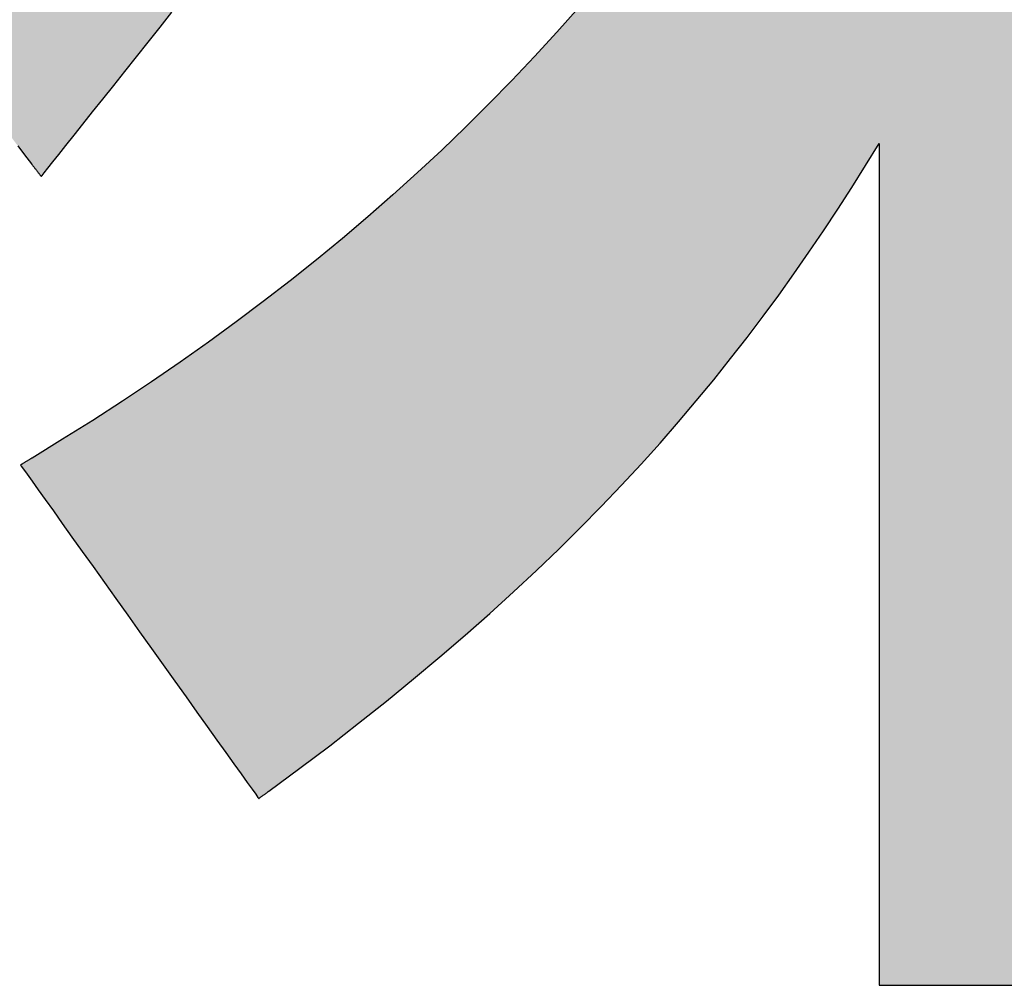
# Model space of a CAD drawing. Extents: x -22 to 444, y 3 to 305.
# Drawn here: x 230 to 233, y 3 to 5 of the extents above; entities that cross this region are included whole.
import ezdxf

# ---------------------------------------------------------------- set-up
doc = ezdxf.new("R2010")
doc.units = 0
doc.header["$LTSCALE"] = 0.25
doc.layers.get('0').update_dxf_attribs({"linetype": 'CONTINUOUS'})
doc.layers.add('1', color=7, linetype='CONTINUOUS')
doc.layers.add('2', color=134, linetype='CONTINUOUS')

# ---------------------------------------------------------------- blocks, each defined once
blk = doc.blocks.new('*G20')
at = {"layer": '2', "color": 7, "linetype": 'CONTINUOUS'}
for points in [[(230.3176, 4.7563), (230.3336, 4.7351), (230.3497, 4.714), (230.3498, 4.7139), (230.35, 4.7136), (230.3504, 4.7132), (230.3508, 4.7126), (230.3514, 4.7118), (230.3521, 4.7109), (230.3528, 4.7099), (230.3537, 4.7089), (230.3546, 4.7077), (230.3556, 4.7064), (230.3566, 4.7051), (230.3577, 4.7037), (230.3588, 4.7023), (230.3599, 4.7008), (230.361, 4.6994), (230.3621, 4.6979), (230.3632, 4.6965), (230.3643, 4.6951), (230.3654, 4.6937), (230.3664, 4.6924), (230.3674, 4.6911), (230.3683, 4.6899), (230.3692, 4.6888), (230.3699, 4.6878), (230.3706, 4.687), (230.3712, 4.6862), (230.3716, 4.6856), (230.372, 4.6852), (230.3722, 4.6849), (230.3723, 4.6848), (230.3741, 4.6871), (230.3793, 4.6936), (230.3877, 4.7042), (230.3991, 4.7185), (230.4131, 4.7362), (230.4296, 4.7569), (230.4483, 4.7804), (230.469, 4.8064), (230.4914, 4.8346), (230.5152, 4.8646), (230.5403, 4.8961), (230.5663, 4.9289), (230.5931, 4.9626), (230.6204, 4.9969), (230.6479, 5.0315), (230.6755, 5.0661)], [(231.6189, 5.0767), (231.5682, 5.0195), (231.5165, 4.9632), (231.464, 4.9078), (231.4107, 4.8531), (231.3564, 4.7992), (231.3011, 4.7461), (231.245, 4.6938), (231.1879, 4.6422), (231.1298, 4.5913), (231.0707, 4.5411), (231.0106, 4.4916), (230.9495, 4.4428), (230.8874, 4.3947), (230.8242, 4.3472), (230.7599, 4.3003), (230.6946, 4.2541), (230.6281, 4.2084), (230.5605, 4.1633), (230.4918, 4.1188), (230.4219, 4.0749), (230.3509, 4.0314), (230.3508, 4.0314), (230.3505, 4.0312), (230.3501, 4.031), (230.3496, 4.0307), (230.3489, 4.0303), (230.3481, 4.0298), (230.3472, 4.0292), (230.3462, 4.0286), (230.3451, 4.028), (230.3439, 4.0273), (230.3427, 4.0265), (230.3414, 4.0258), (230.3401, 4.025), (230.3388, 4.0242), (230.3375, 4.0234), (230.3361, 4.0226), (230.3348, 4.0218), (230.3335, 4.021), (230.3323, 4.0202), (230.331, 4.0195), (230.3299, 4.0188), (230.3288, 4.0181), (230.3278, 4.0175), (230.3269, 4.017), (230.3261, 4.0165), (230.3254, 4.0161), (230.3249, 4.0157), (230.3245, 4.0155), (230.3242, 4.0153), (230.3241, 4.0153), (230.3259, 4.0127), (230.3312, 4.0054), (230.3396, 3.9936), (230.351, 3.9776), (230.365, 3.9579), (230.3816, 3.9348), (230.4003, 3.9085), (230.421, 3.8795), (230.4435, 3.848), (230.4674, 3.8145), (230.4925, 3.7793), (230.5186, 3.7427), (230.5455, 3.7051), (230.5728, 3.6668), (230.6004, 3.6281), (230.628, 3.5895), (230.6554, 3.5512), (230.6822, 3.5136), (230.7083, 3.477), (230.7335, 3.4418), (230.7574, 3.4083), (230.7798, 3.3768), (230.8005, 3.3478), (230.8193, 3.3215), (230.8358, 3.2984), (230.8499, 3.2786), (230.8613, 3.2627), (230.8697, 3.2509), (230.8749, 3.2435), (230.8767, 3.241), (230.8768, 3.2411), (230.877, 3.2412), (230.8774, 3.2415), (230.8779, 3.2419), (230.8785, 3.2423), (230.8792, 3.2428), (230.88, 3.2434), (230.8809, 3.2441), (230.8819, 3.2448), (230.8829, 3.2455), (230.884, 3.2463), (230.8851, 3.2471), (230.8862, 3.2479), (230.8874, 3.2488), (230.8886, 3.2497), (230.8898, 3.2505), (230.8909, 3.2514), (230.8921, 3.2522), (230.8932, 3.253), (230.8943, 3.2538), (230.8953, 3.2546), (230.8963, 3.2553), (230.8971, 3.2559), (230.8979, 3.2565), (230.8987, 3.257), (230.8993, 3.2575), (230.8997, 3.2578), (230.9001, 3.2581), (230.9003, 3.2583), (230.9004, 3.2583), (230.972, 3.3112), (231.0413, 3.3637), (231.1084, 3.4158), (231.1733, 3.4674), (231.2361, 3.5187), (231.2969, 3.5696), (231.3557, 3.6202), (231.4127, 3.6705), (231.4678, 3.7206), (231.5211, 3.7704), (231.5727, 3.8201), (231.6227, 3.8695), (231.6711, 3.9188), (231.718, 3.968), (231.7635, 4.017), (231.8076, 4.0661), (231.8503, 4.115), (231.8918, 4.164), (231.9322, 4.213), (231.9714, 4.262), (232.0096, 4.3112), (232.0467, 4.3604), (232.083, 4.4097), (232.1183, 4.4592), (232.1529, 4.5089), (232.1868, 4.5588), (232.22, 4.609), (232.2526, 4.6594), (232.2846, 4.7101), (232.3162, 4.7612), (232.3162, 4.7548), (232.3162, 4.7363), (232.3162, 4.7065), (232.3162, 4.6663), (232.3162, 4.6165), (232.3162, 4.558), (232.3162, 4.4917), (232.3162, 4.4185), (232.3162, 4.3392), (232.3162, 4.2547), (232.3162, 4.1658), (232.3162, 4.0735), (232.3162, 3.9786), (232.3162, 3.8819), (232.3162, 3.7844), (232.3162, 3.6868), (232.3162, 3.5901), (232.3162, 3.4952), (232.3162, 3.4029), (232.3162, 3.314), (232.3162, 3.2295), (232.3162, 3.1502), (232.3162, 3.077), (232.3162, 3.0107), (232.3162, 2.9522), (232.3162, 2.9024), (232.3162, 2.8622), (232.3162, 2.8324), (232.3162, 2.8139), (232.3162, 2.8075), (232.3191, 2.8075), (232.3275, 2.8075), (232.341, 2.8075), (232.3591, 2.8075), (232.3816, 2.8075), (232.4081, 2.8075), (232.438, 2.8075), (232.4711, 2.8075), (232.507, 2.8075), (232.5452, 2.8075), (232.5854, 2.8075), (232.6271, 2.8075)]]:
    blk.add_lwpolyline(points, dxfattribs=at)
blk = doc.blocks.new('*G19')
blk.add_blockref('*G20', (0, 0))

msp = doc.modelspace()

# ---------------------------------------------------------------- hatches: boundary and pattern name
at = {"layer": '1', "linetype": 'CONTINUOUS'}
for points in [[(230.7024, 7.3616), (230.7024, 7.3801), (230.7024, 7.3997), (230.7024, 7.4204), (230.7024, 7.4419), (230.7024, 7.464), (230.7024, 7.4866), (230.7024, 7.5093), (230.7024, 7.532), (230.7024, 7.5545), (230.7024, 7.5766), (230.7024, 7.5981), (230.7024, 7.6188), (230.7024, 7.6385), (230.7024, 7.657), (230.7024, 7.674), (230.7024, 7.6895), (230.7024, 7.7031), (230.7024, 7.7147), (230.7024, 7.724), (230.7024, 7.731), (230.7024, 7.7353), (230.7024, 7.7368), (230.6999, 7.7368), (230.6926, 7.7368), (230.6809, 7.7368), (230.6651, 7.7368), (230.6455, 7.7368), (230.6224, 7.7368), (230.5963, 7.7368), (230.5675, 7.7368), (230.5363, 7.7368), (230.503, 7.7368), (230.468, 7.7368), (230.4316, 7.7368), (230.3942, 7.7368), (230.3562, 7.7368), (230.3178, 7.7368), (230.2793, 7.7368), (230.2413, 7.7368), (230.2039, 7.7368), (230.1675, 7.7368), (230.1325, 7.7368), (230.0992, 7.7368), (230.068, 7.7368), (230.0392, 7.7368), (230.0131, 7.7368), (229.99, 7.7368), (229.9704, 7.7368), (229.9546, 7.7368), (229.9429, 7.7368), (229.9356, 7.7368), (229.9331, 7.7368), (229.9331, 7.7404), (229.9331, 7.7509), (229.9331, 7.7678), (229.9331, 7.7905), (229.9331, 7.8187), (229.9331, 7.8519), (229.9331, 7.8894), (229.9331, 7.9309), (229.9331, 7.9758), (229.9331, 8.0236), (229.9331, 8.0739), (229.9331, 8.1262), (229.9331, 8.18), (229.9331, 8.2347), (229.9331, 8.29), (229.9331, 8.3452), (229.9331, 8.4), (229.9331, 8.4537), (229.9331, 8.506), (229.9331, 8.5563), (229.9331, 8.6042), (229.9331, 8.6491), (229.9331, 8.6906), (229.9331, 8.7281), (229.9331, 8.7612), (229.9331, 8.7894), (229.9331, 8.8122), (229.9331, 8.8291), (229.9331, 8.8396), (229.9331, 8.8432), (229.9302, 8.8432), (229.9221, 8.8432), (229.9089, 8.8432), (229.8912, 8.8432), (229.8692, 8.8432), (229.8434, 8.8432), (229.8141, 8.8432), (229.7818, 8.8432), (229.7468, 8.8432), (229.7095, 8.8432), (229.6703, 8.8432), (229.6295, 8.8432), (229.5876, 8.8432), (229.5449, 8.8432), (229.5019, 8.8432), (229.4588, 8.8432), (229.4162, 8.8432), (229.3743, 8.8432), (229.3335, 8.8432), (229.2943, 8.8432), (229.257, 8.8432), (229.222, 8.8432), (229.1897, 8.8432), (229.1604, 8.8432), (229.1346, 8.8432), (229.1126, 8.8432), (229.0949, 8.8432), (229.0817, 8.8432), (229.0735, 8.8432), (229.0707, 8.8432), (229.0707, 8.8396), (229.0707, 8.8291), (229.0707, 8.8122), (229.0707, 8.7894), (229.0707, 8.7612), (229.0707, 8.7281), (229.0707, 8.6906), (229.0707, 8.6491), (229.0707, 8.6042), (229.0707, 8.5563), (229.0707, 8.506), (229.0707, 8.4537), (229.0707, 8.4), (229.0707, 8.3452), (229.0707, 8.29), (229.0707, 8.2347), (229.0707, 8.18), (229.0707, 8.1262), (229.0707, 8.0739), (229.0707, 8.0236), (229.0707, 7.9758), (229.0707, 7.9309), (229.0707, 7.8894), (229.0707, 7.8519), (229.0707, 7.8187), (229.0707, 7.7905), (229.0707, 7.7678), (229.0707, 7.7509), (229.0707, 7.7404), (229.0707, 7.7368), (229.0677, 7.7368), (229.059, 7.7368), (229.0449, 7.7368), (229.0259, 7.7368), (229.0023, 7.7368), (228.9747, 7.7368), (228.9434, 7.7368), (228.9088, 7.7368), (228.8713, 7.7368), (228.8313, 7.7368), (228.7893, 7.7368), (228.7457, 7.7368), (228.7008, 7.7368), (228.6552, 7.7368), (228.6091, 7.7368), (228.563, 7.7368), (228.5173, 7.7368), (228.4724, 7.7368), (228.4288, 7.7368), (228.3868, 7.7368), (228.3468, 7.7368), (228.3094, 7.7368), (228.2748, 7.7368), (228.2434, 7.7368), (228.2158, 7.7368), (228.1923, 7.7368), (228.1733, 7.7368), (228.1592, 7.7368), (228.1504, 7.7368), (228.1474, 7.7368), (228.1474, 7.7342), (228.1474, 7.7266), (228.1474, 7.7145), (228.1474, 7.6981), (228.1474, 7.6778), (228.1474, 7.654), (228.1474, 7.627), (228.1474, 7.5972), (228.1474, 7.5649), (228.1474, 7.5305), (228.1474, 7.4943), (228.1474, 7.4567), (228.1474, 7.418), (228.1474, 7.3786), (228.1474, 7.3389), (228.1474, 7.2992), (228.1474, 7.2598), (228.1474, 7.2211), (228.1474, 7.1835), (228.1474, 7.1473), (228.1474, 7.1129), (228.1474, 7.0806), (228.1474, 7.0508), (228.1474, 7.0238), (228.1474, 7), (228.1474, 6.9797), (228.1474, 6.9633), (228.1474, 6.9512), (228.1474, 6.9436), (228.1474, 6.941), (228.1501, 6.941), (228.1581, 6.941), (228.1708, 6.941), (228.188, 6.941), (228.2093, 6.941), (228.2343, 6.941), (228.2627, 6.941), (228.294, 6.941), (228.3279, 6.941), (228.3641, 6.941), (228.4021, 6.941), (228.4416, 6.941), (228.4822, 6.941), (228.5235, 6.941), (228.5653, 6.941), (228.607, 6.941), (228.6483, 6.941), (228.6889, 6.941), (228.7284, 6.941), (228.7664, 6.941), (228.8026, 6.941), (228.8365, 6.941), (228.8678, 6.941), (228.8962, 6.941), (228.9212, 6.941), (228.9425, 6.941), (228.9597, 6.941), (228.9725, 6.941), (228.9804, 6.941), (228.9831, 6.941), (228.9575, 6.8637), (228.9315, 6.7876), (228.9052, 6.7128), (228.8785, 6.6391), (228.8514, 6.5667), (228.8239, 6.4954), (228.796, 6.4252), (228.7677, 6.3562), (228.739, 6.2884), (228.7098, 6.2216), (228.6802, 6.1559), (228.6502, 6.0912), (228.6197, 6.0276), (228.5887, 5.965), (228.5572, 5.9034), (228.5253, 5.8428), (228.4929, 5.7831), (228.4599, 5.7244), (228.4264, 5.6667), (228.3924, 5.6098), (228.3579, 5.5538), (228.3228, 5.4987), (228.2872, 5.4445), (228.251, 5.3911), (228.2142, 5.3385), (228.1769, 5.2867), (228.1389, 5.2357), (228.1003, 5.1854), (228.0612, 5.1359), (228.0214, 5.0871), (228.0213, 5.087), (228.0212, 5.0869), (228.0211, 5.0867), (228.0209, 5.0865), (228.0206, 5.0862), (228.0203, 5.0858), (228.02, 5.0854), (228.0196, 5.0849), (228.0192, 5.0844), (228.0187, 5.0839), (228.0183, 5.0833), (228.0178, 5.0828), (228.0173, 5.0822), (228.0168, 5.0816), (228.0163, 5.0809), (228.0158, 5.0803), (228.0153, 5.0797), (228.0148, 5.0791), (228.0143, 5.0786), (228.0138, 5.078), (228.0134, 5.0775), (228.013, 5.077), (228.0126, 5.0765), (228.0122, 5.0761), (228.0119, 5.0757), (228.0117, 5.0754), (228.0115, 5.0752), (228.0113, 5.075), (228.0112, 5.0749), (228.0112, 5.0748), (228.0123, 5.0713), (228.0155, 5.0612), (228.0208, 5.045), (228.0279, 5.023), (228.0366, 4.9959), (228.0469, 4.964), (228.0585, 4.9278), (228.0714, 4.8879), (228.0854, 4.8446), (228.1002, 4.7985), (228.1158, 4.7501), (228.1321, 4.6997), (228.1488, 4.6479), (228.1657, 4.5952), (228.1829, 4.542), (228.2, 4.4888), (228.217, 4.436), (228.2337, 4.3842), (228.25, 4.3339), (228.2656, 4.2854), (228.2804, 4.2393), (228.2944, 4.196), (228.3073, 4.1561), (228.3189, 4.1199), (228.3292, 4.088), (228.3379, 4.0609), (228.345, 4.0389), (228.3503, 4.0227), (228.3535, 4.0126), (228.3546, 4.0091), (228.3547, 4.0092), (228.3551, 4.0097), (228.3556, 4.0103), (228.3563, 4.0112), (228.3571, 4.0123), (228.3581, 4.0136), (228.3593, 4.0151), (228.3605, 4.0167), (228.3619, 4.0185), (228.3634, 4.0203), (228.3649, 4.0223), (228.3665, 4.0244), (228.3681, 4.0265), (228.3698, 4.0286), (228.3715, 4.0308), (228.3731, 4.033), (228.3748, 4.0351), (228.3764, 4.0372), (228.378, 4.0393), (228.3796, 4.0412), (228.381, 4.0431), (228.3824, 4.0449), (228.3836, 4.0465), (228.3848, 4.048), (228.3858, 4.0493), (228.3867, 4.0504), (228.3873, 4.0513), (228.3879, 4.0519), (228.3882, 4.0523), (228.3883, 4.0525), (228.4139, 4.0859), (228.4391, 4.1194), (228.4639, 4.1529), (228.4884, 4.1865), (228.5126, 4.2204), (228.5365, 4.2544), (228.5601, 4.2889), (228.5835, 4.3237), (228.6066, 4.3589), (228.6295, 4.3947), (228.6523, 4.4311), (228.6748, 4.4681), (228.6971, 4.5059), (228.7194, 4.5444), (228.7415, 4.5838), (228.7634, 4.6241), (228.7853, 4.6654), (228.8072, 4.7078), (228.829, 4.7513), (228.8507, 4.7959), (228.8725, 4.8419), (228.8942, 4.8891), (228.916, 4.9377), (228.9378, 4.9878), (228.9597, 5.0394), (228.9816, 5.0926), (229.0037, 5.1474), (229.0259, 5.2039), (229.0482, 5.2623), (229.0707, 5.3224), (229.0707, 5.3142), (229.0707, 5.2904), (229.0707, 5.252), (229.0707, 5.2002), (229.0707, 5.1361), (229.0707, 5.0609), (229.0707, 4.9756), (229.0707, 4.8813), (229.0707, 4.7792), (229.0707, 4.6704), (229.0707, 4.556), (229.0707, 4.4372), (229.0707, 4.315), (229.0707, 4.1905), (229.0707, 4.065), (229.0707, 3.9394), (229.0707, 3.815), (229.0707, 3.6928), (229.0707, 3.5739), (229.0707, 3.4595), (229.0707, 3.3507), (229.0707, 3.2486), (229.0707, 3.1544), (229.0707, 3.0691), (229.0707, 2.9938), (229.0707, 2.9297), (229.0707, 2.8779), (229.0707, 2.8396), (229.0707, 2.8157), (229.0707, 2.8075), (229.0735, 2.8075), (229.0817, 2.8075), (229.0949, 2.8075), (229.1126, 2.8075), (229.1346, 2.8075), (229.1604, 2.8075), (229.1897, 2.8075), (229.222, 2.8075), (229.257, 2.8075), (229.2943, 2.8075), (229.3335, 2.8075), (229.3743, 2.8075), (229.4162, 2.8075), (229.4588, 2.8075), (229.5019, 2.8075), (229.5449, 2.8075), (229.5876, 2.8075), (229.6295, 2.8075), (229.6703, 2.8075), (229.7095, 2.8075), (229.7468, 2.8075), (229.7818, 2.8075), (229.8141, 2.8075), (229.8434, 2.8075), (229.8692, 2.8075), (229.8912, 2.8075), (229.9089, 2.8075), (229.9221, 2.8075), (229.9302, 2.8075), (229.9331, 2.8075), (229.9331, 2.8159), (229.9331, 2.8404), (229.9331, 2.8798), (229.9331, 2.933), (229.9331, 2.9988), (229.9331, 3.0761), (229.9331, 3.1637), (229.9331, 3.2605), (229.9331, 3.3653), (229.9331, 3.4771), (229.9331, 3.5945), (229.9331, 3.7166), (229.9331, 3.8421), (229.9331, 3.9698), (229.9331, 4.0988), (229.9331, 4.2277), (229.9331, 4.3555), (229.9331, 4.481), (229.9331, 4.603), (229.9331, 4.7205), (229.9331, 4.8322), (229.9331, 4.937), (229.9331, 5.0338), (229.9331, 5.1215), (229.9331, 5.1987), (229.9331, 5.2645), (229.9331, 5.3177), (229.9331, 5.3571), (229.9331, 5.3816), (229.9331, 5.39), (229.9451, 5.3654), (229.9572, 5.3409), (229.9695, 5.3167), (229.9818, 5.2926), (229.9943, 5.2687), (230.0068, 5.245), (230.0195, 5.2214), (230.0323, 5.198), (230.0452, 5.1748), (230.0582, 5.1517), (230.0714, 5.1288), (230.0847, 5.106), (230.0981, 5.0833), (230.1117, 5.0608), (230.1254, 5.0384), (230.1392, 5.0161), (230.1532, 4.994), (230.1673, 4.9719), (230.1816, 4.95), (230.1961, 4.9281), (230.2107, 4.9064), (230.2254, 4.8847), (230.2404, 4.8631), (230.2555, 4.8416), (230.2707, 4.8202), (230.2862, 4.7988), (230.3018, 4.7775), (230.3176, 4.7563), (230.3336, 4.7351), (230.3497, 4.714), (230.3498, 4.7139), (230.35, 4.7136), (230.3504, 4.7132), (230.3508, 4.7126), (230.3514, 4.7118), (230.3521, 4.7109), (230.3528, 4.7099), (230.3537, 4.7089), (230.3546, 4.7077), (230.3556, 4.7064), (230.3566, 4.7051), (230.3577, 4.7037), (230.3588, 4.7023), (230.3599, 4.7008), (230.361, 4.6994), (230.3621, 4.6979), (230.3632, 4.6965), (230.3643, 4.6951), (230.3654, 4.6937), (230.3664, 4.6924), (230.3674, 4.6911), (230.3683, 4.6899), (230.3692, 4.6888), (230.3699, 4.6878), (230.3706, 4.687), (230.3712, 4.6862), (230.3716, 4.6856), (230.372, 4.6852), (230.3722, 4.6849), (230.3723, 4.6848), (230.3741, 4.6871), (230.3793, 4.6936), (230.3877, 4.7042), (230.3991, 4.7185), (230.4131, 4.7362), (230.4296, 4.7569), (230.4483, 4.7804), (230.469, 4.8064), (230.4914, 4.8346), (230.5152, 4.8646), (230.5403, 4.8961), (230.5663, 4.9289), (230.5931, 4.9626), (230.6204, 4.9969), (230.6479, 5.0315), (230.6755, 5.0661), (230.7027, 5.1004), (230.7295, 5.1341), (230.7556, 5.1669), (230.7807, 5.1984), (230.8045, 5.2284), (230.8269, 5.2565), (230.8476, 5.2825), (230.8663, 5.3061), (230.8828, 5.3268), (230.8968, 5.3445), (230.9082, 5.3588), (230.9166, 5.3693), (230.9218, 5.3759), (230.9236, 5.3782), (230.9235, 5.3782), (230.9233, 5.3784), (230.923, 5.3787), (230.9225, 5.379), (230.922, 5.3795), (230.9213, 5.38), (230.9206, 5.3807), (230.9197, 5.3813), (230.9188, 5.3821), (230.9179, 5.3828), (230.9169, 5.3837), (230.9158, 5.3845), (230.9148, 5.3854), (230.9137, 5.3863), (230.9126, 5.3872), (230.9115, 5.3881), (230.9104, 5.389), (230.9093, 5.3899), (230.9083, 5.3907), (230.9072, 5.3915), (230.9063, 5.3923), (230.9054, 5.393), (230.9046, 5.3937), (230.9038, 5.3943), (230.9032, 5.3949), (230.9026, 5.3953), (230.9021, 5.3957), (230.9018, 5.396), (230.9016, 5.3962), (230.9015, 5.3962), (230.8928, 5.4034), (230.8841, 5.4106), (230.8755, 5.4179), (230.8668, 5.4252), (230.8581, 5.4326), (230.8495, 5.4401), (230.8408, 5.4475), (230.8322, 5.4551), (230.8236, 5.4627), (230.815, 5.4703), (230.8064, 5.4779), (230.7978, 5.4857), (230.7893, 5.4934), (230.7807, 5.5012), (230.7722, 5.5091), (230.7637, 5.5169), (230.7552, 5.5249), (230.7467, 5.5328), (230.7382, 5.5408), (230.7298, 5.5488), (230.7213, 5.5569), (230.7129, 5.565), (230.7045, 5.5732), (230.6961, 5.5813), (230.6878, 5.5895), (230.6794, 5.5978), (230.6711, 5.606), (230.6628, 5.6143), (230.6545, 5.6227), (230.6462, 5.631), (230.6446, 5.6327), (230.6124, 5.6658), (230.5807, 5.6992), (230.5493, 5.733), (230.5183, 5.767), (230.4877, 5.8013), (230.4576, 5.8357), (230.428, 5.8702), (230.3989, 5.9048), (230.3703, 5.9393), (230.3422, 5.9739), (230.3148, 6.0083), (230.2879, 6.0426), (230.2616, 6.0767), (230.236, 6.1106), (230.2111, 6.1441), (230.1868, 6.1773), (230.1633, 6.2101), (230.1405, 6.2425), (230.1184, 6.2743), (230.0972, 6.3056), (230.0767, 6.3363), (230.0571, 6.3663), (230.0384, 6.3956), (230.0205, 6.4241), (230.0035, 6.4518), (229.9875, 6.4787), (229.9724, 6.5046), (229.9583, 6.5296), (229.9452, 6.5535), (229.9331, 6.5764), (229.9331, 6.5776), (229.9331, 6.581), (229.9331, 6.5866), (229.9331, 6.5941), (229.9331, 6.6034), (229.9331, 6.6143), (229.9331, 6.6267), (229.9331, 6.6403), (229.9331, 6.6551), (229.9331, 6.6709), (229.9331, 6.6875), (229.9331, 6.7047), (229.9331, 6.7225), (229.9331, 6.7405), (229.9331, 6.7587), (229.9331, 6.7769), (229.9331, 6.795), (229.9331, 6.8127), (229.9331, 6.8299), (229.9331, 6.8465), (229.9331, 6.8623), (229.9331, 6.8771), (229.9331, 6.8907), (229.9331, 6.9031), (229.9331, 6.914), (229.9331, 6.9233), (229.9331, 6.9308), (229.9331, 6.9364), (229.9331, 6.9398), (229.9331, 6.941), (229.9348, 6.941), (229.9397, 6.941), (229.9477, 6.941), (229.9585, 6.941), (229.9718, 6.941), (229.9874, 6.941), (230.0052, 6.941), (230.0248, 6.941), (230.046, 6.941), (230.0686, 6.941), (230.0924, 6.941), (230.1171, 6.941), (230.1425, 6.941), (230.1684, 6.941), (230.1945, 6.941), (230.2206, 6.941), (230.2465, 6.941), (230.2719, 6.941), (230.2966, 6.941), (230.3204, 6.941), (230.343, 6.941), (230.3642, 6.941), (230.3838, 6.941), (230.4016, 6.941), (230.4172, 6.941), (230.4305, 6.941), (230.4413, 6.941), (230.4493, 6.941), (230.4543, 6.941), (230.456, 6.941), (230.7024, 7.2818), (230.7024, 7.2833), (230.7024, 7.2876), (230.7024, 7.2945), (230.7024, 7.3039), (230.7024, 7.3155), (230.7024, 7.3291), (230.7024, 7.3445)], [(234.0983, 4.8134), (234.0527, 4.8621), (234.0074, 4.912), (233.9624, 4.9632), (233.9177, 5.0158), (233.8732, 5.0698), (233.8289, 5.1253), (233.7848, 5.1824), (233.7409, 5.2411), (233.6971, 5.3015), (233.6535, 5.3636), (233.6101, 5.4276), (233.5667, 5.4934), (233.5235, 5.5612), (233.4803, 5.631), (233.4845, 5.631), (233.4968, 5.631), (233.5165, 5.631), (233.5431, 5.631), (233.5761, 5.631), (233.6148, 5.631), (233.6586, 5.631), (233.7071, 5.631), (233.7596, 5.631), (233.8155, 5.631), (233.8743, 5.631), (233.9354, 5.631), (233.9982, 5.631), (234.0622, 5.631), (234.1267, 5.631), (234.1913, 5.631), (234.2553, 5.631), (234.3181, 5.631), (234.3792, 5.631), (234.438, 5.631), (234.4939, 5.631), (234.5464, 5.631), (234.5949, 5.631), (234.6387, 5.631), (234.6774, 5.631), (234.7103, 5.631), (234.737, 5.631), (234.7567, 5.631), (234.769, 5.631), (234.7732, 5.631), (234.7732, 5.6337), (234.7732, 5.6414), (234.7732, 5.6538), (234.7732, 5.6706), (234.7732, 5.6914), (234.7732, 5.7157), (234.7732, 5.7434), (234.7732, 5.7739), (234.7732, 5.807), (234.7732, 5.8422), (234.7732, 5.8793), (234.7732, 5.9178), (234.7732, 5.9574), (234.7732, 5.9977), (234.7732, 6.0384), (234.7732, 6.0791), (234.7732, 6.1194), (234.7732, 6.159), (234.7732, 6.1975), (234.7732, 6.2345), (234.7732, 6.2698), (234.7732, 6.3028), (234.7732, 6.3334), (234.7732, 6.361), (234.7732, 6.3854), (234.7732, 6.4062), (234.7732, 6.4229), (234.7732, 6.4354), (234.7732, 6.4431), (234.7732, 6.4458), (234.768, 6.4458), (234.7531, 6.4458), (234.7291, 6.4458), (234.6967, 6.4458), (234.6566, 6.4458), (234.6095, 6.4458), (234.5561, 6.4458), (234.4971, 6.4458), (234.4332, 6.4458), (234.3652, 6.4458), (234.2936, 6.4458), (234.2192, 6.4458), (234.1427, 6.4458), (234.0649, 6.4458), (233.9863, 6.4458), (233.9077, 6.4458), (233.8298, 6.4458), (233.7534, 6.4458), (233.679, 6.4458), (233.6074, 6.4458), (233.5393, 6.4458), (233.4755, 6.4458), (233.4165, 6.4458), (233.3631, 6.4458), (233.316, 6.4458), (233.2759, 6.4458), (233.2435, 6.4458), (233.2195, 6.4458), (233.2045, 6.4458), (233.1994, 6.4458), (232.3162, 6.4458), (232.3127, 6.4458), (232.3025, 6.4458), (232.2861, 6.4458), (232.2639, 6.4458), (232.2364, 6.4458), (232.2042, 6.4458), (232.1676, 6.4458), (232.1272, 6.4458), (232.0835, 6.4458), (232.0369, 6.4458), (231.9879, 6.4458), (231.9369, 6.4458), (231.8846, 6.4458), (231.8313, 6.4458), (231.7775, 6.4458), (231.7237, 6.4458), (231.6704, 6.4458), (231.618, 6.4458), (231.5671, 6.4458), (231.5181, 6.4458), (231.4715, 6.4458), (231.4277, 6.4458), (231.3873, 6.4458), (231.3508, 6.4458), (231.3185, 6.4458), (231.2911, 6.4458), (231.2689, 6.4458), (231.2524, 6.4458), (231.2422, 6.4458), (231.2387, 6.4458), (231.1548, 6.4458), (231.1532, 6.4458), (231.1483, 6.4458), (231.1406, 6.4458), (231.13, 6.4458), (231.117, 6.4458), (231.1018, 6.4458), (231.0845, 6.4458), (231.0653, 6.4458), (231.0446, 6.4458), (231.0225, 6.4458), (230.9993, 6.4458), (230.9752, 6.4458), (230.9504, 6.4458), (230.9252, 6.4458), (230.8997, 6.4458), (230.8742, 6.4458), (230.849, 6.4458), (230.8242, 6.4458), (230.8001, 6.4458), (230.7769, 6.4458), (230.7548, 6.4458), (230.7341, 6.4458), (230.7149, 6.4458), (230.6976, 6.4458), (230.6824, 6.4458), (230.6694, 6.4458), (230.6589, 6.4458), (230.6511, 6.4458), (230.6462, 6.4458), (230.6446, 6.4458), (230.6446, 6.4431), (230.6446, 6.4354), (230.6446, 6.423), (230.6446, 6.4062), (230.6446, 6.3855), (230.6446, 6.3612), (230.6446, 6.3336), (230.6446, 6.3031), (230.6446, 6.2701), (230.6446, 6.235), (230.6446, 6.198), (230.6446, 6.1596), (230.6446, 6.12), (230.6446, 6.0798), (230.6446, 6.0392), (230.6446, 5.9986), (230.6446, 5.9584), (230.6446, 5.9189), (230.6446, 5.8805), (230.6446, 5.8435), (230.6446, 5.8083), (230.6446, 5.7753), (230.6446, 5.7448), (230.6446, 5.7173), (230.6446, 5.6929), (230.6446, 5.6722), (230.6446, 5.6555), (230.6446, 5.6431), (230.6446, 5.6353), (230.6446, 5.6327), (230.6462, 5.631), (230.6508, 5.631), (230.664, 5.631), (230.6853, 5.631), (230.714, 5.631), (230.7495, 5.631), (230.7912, 5.631), (230.8385, 5.631), (230.8907, 5.631), (230.9473, 5.631), (231.0076, 5.631), (231.071, 5.631), (231.1368, 5.631), (231.2046, 5.631), (231.2735, 5.631), (231.3431, 5.631), (231.4127, 5.631), (231.4817, 5.631), (231.5494, 5.631), (231.6153, 5.631), (231.6787, 5.631), (231.7389, 5.631), (231.7955, 5.631), (231.8478, 5.631), (231.895, 5.631), (231.9368, 5.631), (231.9723, 5.631), (232.001, 5.631), (232.0222, 5.631), (232.0355, 5.631), (232.04, 5.631), (231.9962, 5.5656), (231.9517, 5.5013), (231.9065, 5.4378), (231.8605, 5.3754), (231.8138, 5.3138), (231.7662, 5.2532), (231.718, 5.1935), (231.6688, 5.1346), (231.6189, 5.0767), (231.5682, 5.0195), (231.5165, 4.9632), (231.464, 4.9078), (231.4107, 4.8531), (231.3564, 4.7992), (231.3011, 4.7461), (231.245, 4.6938), (231.1879, 4.6422), (231.1298, 4.5913), (231.0707, 4.5411), (231.0106, 4.4916), (230.9495, 4.4428), (230.8874, 4.3947), (230.8242, 4.3472), (230.7599, 4.3003), (230.6946, 4.2541), (230.6281, 4.2084), (230.5605, 4.1633), (230.4918, 4.1188), (230.4219, 4.0749), (230.3509, 4.0314), (230.3508, 4.0314), (230.3505, 4.0312), (230.3501, 4.031), (230.3496, 4.0307), (230.3489, 4.0303), (230.3481, 4.0298), (230.3472, 4.0292), (230.3462, 4.0286), (230.3451, 4.028), (230.3439, 4.0273), (230.3427, 4.0265), (230.3414, 4.0258), (230.3401, 4.025), (230.3388, 4.0242), (230.3375, 4.0234), (230.3361, 4.0226), (230.3348, 4.0218), (230.3335, 4.021), (230.3323, 4.0202), (230.331, 4.0195), (230.3299, 4.0188), (230.3288, 4.0181), (230.3278, 4.0175), (230.3269, 4.017), (230.3261, 4.0165), (230.3254, 4.0161), (230.3249, 4.0157), (230.3245, 4.0155), (230.3242, 4.0153), (230.3241, 4.0153), (230.3259, 4.0127), (230.3312, 4.0054), (230.3396, 3.9936), (230.351, 3.9776), (230.365, 3.9579), (230.3816, 3.9348), (230.4003, 3.9085), (230.421, 3.8795), (230.4435, 3.848), (230.4674, 3.8145), (230.4925, 3.7793), (230.5186, 3.7427), (230.5455, 3.7051), (230.5728, 3.6668), (230.6004, 3.6281), (230.628, 3.5895), (230.6554, 3.5512), (230.6822, 3.5136), (230.7083, 3.477), (230.7335, 3.4418), (230.7574, 3.4083), (230.7798, 3.3768), (230.8005, 3.3478), (230.8193, 3.3215), (230.8358, 3.2984), (230.8499, 3.2786), (230.8613, 3.2627), (230.8697, 3.2509), (230.8749, 3.2435), (230.8767, 3.241), (230.877, 3.2412), (230.8774, 3.2415), (230.8779, 3.2419), (230.8785, 3.2423), (230.8792, 3.2428), (230.88, 3.2434), (230.8809, 3.2441), (230.8819, 3.2448), (230.8829, 3.2455), (230.884, 3.2463), (230.8851, 3.2471), (230.8862, 3.2479), (230.8874, 3.2488), (230.8886, 3.2497), (230.8898, 3.2505), (230.8909, 3.2514), (230.8921, 3.2522), (230.8932, 3.253), (230.8943, 3.2538), (230.8953, 3.2546), (230.8963, 3.2553), (230.8971, 3.2559), (230.8979, 3.2565), (230.8987, 3.257), (230.8993, 3.2575), (230.8997, 3.2578), (230.9001, 3.2581), (230.9003, 3.2583), (230.972, 3.3112), (231.0413, 3.3637), (231.1084, 3.4158), (231.1733, 3.4674), (231.2361, 3.5187), (231.2969, 3.5696), (231.3557, 3.6202), (231.4127, 3.6705), (231.4678, 3.7206), (231.5211, 3.7704), (231.5727, 3.8201), (231.6227, 3.8695), (231.6711, 3.9188), (231.718, 3.968), (231.7635, 4.017), (231.8076, 4.0661), (231.8503, 4.115), (231.8918, 4.164), (231.9322, 4.213), (231.9714, 4.262), (232.0096, 4.3112), (232.0467, 4.3604), (232.083, 4.4097), (232.1183, 4.4592), (232.1529, 4.5089), (232.1868, 4.5588), (232.22, 4.609), (232.2526, 4.6594), (232.2846, 4.7101), (232.3162, 4.7612), (232.3162, 4.7548), (232.3162, 4.7363), (232.3162, 4.7065), (232.3162, 4.6663), (232.3162, 4.6165), (232.3162, 4.558), (232.3162, 4.4917), (232.3162, 4.4185), (232.3162, 4.3392), (232.3162, 4.2547), (232.3162, 4.1658), (232.3162, 4.0735), (232.3162, 3.9786), (232.3162, 3.8819), (232.3162, 3.7844), (232.3162, 3.6868), (232.3162, 3.5901), (232.3162, 3.4952), (232.3162, 3.4029), (232.3162, 3.314), (232.3162, 3.2295), (232.3162, 3.1502), (232.3162, 3.077), (232.3162, 3.0107), (232.3162, 2.9522), (232.3162, 2.9024), (232.3162, 2.8622), (232.3162, 2.8324), (232.3162, 2.8139), (232.3162, 2.8075), (232.3191, 2.8075), (232.3275, 2.8075), (232.341, 2.8075), (232.3591, 2.8075), (232.3816, 2.8075), (232.4081, 2.8075), (232.438, 2.8075), (232.4711, 2.8075), (232.507, 2.8075), (232.5452, 2.8075), (232.5854, 2.8075), (232.6271, 2.8075), (232.67, 2.8075), (232.7137, 2.8075), (232.7578, 2.8075), (232.8019, 2.8075), (232.8456, 2.8075), (232.8885, 2.8075), (232.9303, 2.8075), (232.9704, 2.8075), (233.0086, 2.8075), (233.0445, 2.8075), (233.0776, 2.8075), (233.1076, 2.8075), (233.134, 2.8075), (233.1565, 2.8075), (233.1747, 2.8075), (233.1882, 2.8075), (233.1965, 2.8075), (233.1994, 2.8075), (233.1994, 2.8139), (233.1994, 2.8324), (233.1994, 2.8622), (233.1994, 2.9024), (233.1994, 2.9521), (233.1994, 3.0106), (233.1994, 3.0768), (233.1994, 3.15), (233.1994, 3.2293), (233.1994, 3.3137), (233.1994, 3.4025), (233.1994, 3.4948), (233.1994, 3.5897), (233.1994, 3.6863), (233.1994, 3.7838), (233.1994, 3.8813), (233.1994, 3.9779), (233.1994, 4.0728), (233.1994, 4.165), (233.1994, 4.2539), (233.1994, 4.3383), (233.1994, 4.4176), (233.1994, 4.4908), (233.1994, 4.557), (233.1994, 4.6154), (233.1994, 4.6652), (233.1994, 4.7054), (233.1994, 4.7352), (233.1994, 4.7537), (233.1994, 4.7601), (233.2545, 4.6643), (233.3092, 4.5724), (233.3634, 4.4842), (233.4172, 4.3997), (233.4704, 4.3187), (233.523, 4.2414), (233.575, 4.1674), (233.6262, 4.0968), (233.6767, 4.0296), (233.7263, 3.9655), (233.775, 3.9046), (233.8228, 3.8467), (233.8695, 3.7918), (233.9152, 3.7398), (233.9598, 3.6906), (234.0032, 3.6442), (234.0453, 3.6005), (234.0862, 3.5593), (234.1256, 3.5207), (234.1637, 3.4845), (234.2003, 3.4507), (234.2354, 3.4192), (234.2688, 3.3898), (234.3007, 3.3626), (234.3308, 3.3375), (234.3591, 3.3143), (234.3857, 3.2931), (234.4103, 3.2736), (234.433, 3.2559), (234.4537, 3.2399), (234.4538, 3.2398), (234.4541, 3.2396), (234.4546, 3.2393), (234.4551, 3.2388), (234.4559, 3.2382), (234.4567, 3.2376), (234.4577, 3.2368), (234.4588, 3.236), (234.46, 3.235), (234.4612, 3.2341), (234.4625, 3.2331), (234.4639, 3.232), (234.4653, 3.2309), (234.4667, 3.2298), (234.4682, 3.2287), (234.4696, 3.2276), (234.4711, 3.2264), (234.4725, 3.2254), (234.4738, 3.2243), (234.4751, 3.2233), (234.4764, 3.2223), (234.4776, 3.2214), (234.4787, 3.2205), (234.4796, 3.2198), (234.4805, 3.2191), (234.4812, 3.2185), (234.4818, 3.2181), (234.4823, 3.2177), (234.4825, 3.2175), (234.4826, 3.2175), (234.484, 3.2205), (234.4879, 3.2292), (234.4943, 3.2432), (234.5029, 3.2621), (234.5135, 3.2856), (234.526, 3.3131), (234.5401, 3.3443), (234.5557, 3.3788), (234.5726, 3.4161), (234.5907, 3.4559), (234.6096, 3.4977), (234.6293, 3.5412), (234.6496, 3.5859), (234.6702, 3.6314), (234.691, 3.6773), (234.7118, 3.7233), (234.7324, 3.7688), (234.7526, 3.8135), (234.7723, 3.8569), (234.7913, 3.8988), (234.8093, 3.9385), (234.8262, 3.9759), (234.8418, 4.0104), (234.856, 4.0416), (234.8684, 4.0691), (234.8791, 4.0925), (234.8876, 4.1115), (234.894, 4.1255), (234.898, 4.1342), (234.8993, 4.1372), (234.8991, 4.1374), (234.8988, 4.1376), (234.8984, 4.1379), (234.8979, 4.1382), (234.8973, 4.1386), (234.8966, 4.1391), (234.8959, 4.1396), (234.8951, 4.1402), (234.8943, 4.1408), (234.8934, 4.1414), (234.8925, 4.142), (234.8915, 4.1427), (234.8906, 4.1434), (234.8896, 4.1441), (234.8886, 4.1448), (234.8877, 4.1454), (234.8867, 4.1461), (234.8858, 4.1468), (234.8849, 4.1474), (234.8841, 4.148), (234.8833, 4.1485), (234.8825, 4.1491), (234.8819, 4.1495), (234.8813, 4.1499), (234.8808, 4.1503), (234.8804, 4.1506), (234.8801, 4.1508), (234.8799, 4.151), (234.8274, 4.1885), (234.7755, 4.2263), (234.7242, 4.2643), (234.6734, 4.3027), (234.6231, 4.3415), (234.5733, 4.3808), (234.5239, 4.4206), (234.475, 4.461), (234.4266, 4.5021), (234.3785, 4.5439), (234.3309, 4.5864), (234.2837, 4.6299), (234.2368, 4.6742), (234.1903, 4.7196), (234.1441, 4.7659)]]:
    msp.add_hatch(color=7, dxfattribs=at).paths.add_polyline_path(points, flags=0)

# ---------------------------------------------------------------- linework, layer by layer
at = {"layer": '1', "color": 7, "linetype": 'CONTINUOUS'}
for p, q in [((231.6189, 5.0767), (231.5682, 5.0195)), ((230.6479, 5.0315), (230.6755, 5.0661)), ((230.6204, 4.9969), (230.6479, 5.0315)), ((231.5682, 5.0195), (231.5165, 4.9632)), ((230.5931, 4.9626), (230.6204, 4.9969)), ((230.5663, 4.9289), (230.5931, 4.9626)), ((231.5165, 4.9632), (231.464, 4.9078)), ((230.5403, 4.8961), (230.5663, 4.9289)), ((230.5152, 4.8646), (230.5403, 4.8961)), ((231.464, 4.9078), (231.4107, 4.8531)), ((230.4914, 4.8346), (230.5152, 4.8646)), ((231.4107, 4.8531), (231.3564, 4.7992)), ((230.469, 4.8064), (230.4914, 4.8346)), ((230.4483, 4.7804), (230.469, 4.8064)), ((231.3564, 4.7992), (231.3011, 4.7461)), ((230.4296, 4.7569), (230.4483, 4.7804)), ((230.3176, 4.7563), (230.3336, 4.7351)), ((230.4131, 4.7362), (230.4296, 4.7569)), ((232.2846, 4.7101), (232.3162, 4.7612)), ((232.3162, 4.7612), (232.3162, 4.7548)), ((232.3162, 4.7548), (232.3162, 4.7363)), ((230.3336, 4.7351), (230.3497, 4.714)), ((230.3991, 4.7185), (230.4131, 4.7362)), ((231.3011, 4.7461), (231.245, 4.6938)), ((232.3162, 4.7363), (232.3162, 4.7065)), ((230.3497, 4.714), (230.3498, 4.7139)), ((230.3498, 4.7139), (230.35, 4.7136)), ((230.35, 4.7136), (230.3504, 4.7132)), ((230.3504, 4.7132), (230.3508, 4.7126)), ((230.3508, 4.7126), (230.3514, 4.7118)), ((230.3514, 4.7118), (230.3521, 4.7109)), ((230.3521, 4.7109), (230.3528, 4.7099)), ((230.3528, 4.7099), (230.3537, 4.7089)), ((230.3537, 4.7089), (230.3546, 4.7077)), ((230.3546, 4.7077), (230.3556, 4.7064)), ((230.3556, 4.7064), (230.3566, 4.7051)), ((230.3566, 4.7051), (230.3577, 4.7037)), ((230.3877, 4.7042), (230.3991, 4.7185)), ((232.2526, 4.6594), (232.2846, 4.7101)), ((232.3162, 4.7065), (232.3162, 4.6663)), ((230.3577, 4.7037), (230.3588, 4.7023)), ((230.3588, 4.7023), (230.3599, 4.7008)), ((230.3599, 4.7008), (230.361, 4.6994)), ((230.361, 4.6994), (230.3621, 4.6979)), ((230.3621, 4.6979), (230.3632, 4.6965)), ((230.3632, 4.6965), (230.3643, 4.6951)), ((230.3643, 4.6951), (230.3654, 4.6937)), ((230.3654, 4.6937), (230.3664, 4.6924)), ((230.3664, 4.6924), (230.3674, 4.6911)), ((230.3674, 4.6911), (230.3683, 4.6899)), ((230.3683, 4.6899), (230.3692, 4.6888)), ((230.3692, 4.6888), (230.3699, 4.6878)), ((230.3699, 4.6878), (230.3706, 4.687)), ((230.3706, 4.687), (230.3712, 4.6862)), ((230.3712, 4.6862), (230.3716, 4.6856)), ((230.3716, 4.6856), (230.372, 4.6852)), ((230.372, 4.6852), (230.3722, 4.6849)), ((230.3722, 4.6849), (230.3723, 4.6848)), ((230.3723, 4.6848), (230.3741, 4.6871)), ((230.3741, 4.6871), (230.3793, 4.6936)), ((230.3793, 4.6936), (230.3877, 4.7042)), ((231.245, 4.6938), (231.1879, 4.6422)), ((232.22, 4.609), (232.2526, 4.6594)), ((232.3162, 4.6663), (232.3162, 4.6165)), ((231.1879, 4.6422), (231.1298, 4.5913)), ((232.3162, 4.6165), (232.3162, 4.558)), ((231.1298, 4.5913), (231.0707, 4.5411)), ((232.1868, 4.5588), (232.22, 4.609)), ((232.1529, 4.5089), (232.1868, 4.5588)), ((232.3162, 4.558), (232.3162, 4.4917)), ((231.0707, 4.5411), (231.0106, 4.4916)), ((232.1183, 4.4592), (232.1529, 4.5089)), ((231.0106, 4.4916), (230.9495, 4.4428)), ((232.3162, 4.4917), (232.3162, 4.4185)), ((232.083, 4.4097), (232.1183, 4.4592)), ((230.9495, 4.4428), (230.8874, 4.3947)), ((232.0467, 4.3604), (232.083, 4.4097)), ((232.3162, 4.4185), (232.3162, 4.3392)), ((230.8874, 4.3947), (230.8242, 4.3472)), ((230.8242, 4.3472), (230.7599, 4.3003)), ((232.0096, 4.3112), (232.0467, 4.3604)), ((232.3162, 4.3392), (232.3162, 4.2547)), ((230.7599, 4.3003), (230.6946, 4.2541)), ((231.9714, 4.262), (232.0096, 4.3112)), ((230.6946, 4.2541), (230.6281, 4.2084)), ((231.9322, 4.213), (231.9714, 4.262)), ((232.3162, 4.2547), (232.3162, 4.1658)), ((230.6281, 4.2084), (230.5605, 4.1633)), ((231.8918, 4.164), (231.9322, 4.213)), ((230.5605, 4.1633), (230.4918, 4.1188)), ((231.8503, 4.115), (231.8918, 4.164)), ((232.3162, 4.1658), (232.3162, 4.0735)), ((230.4918, 4.1188), (230.4219, 4.0749)), ((231.8076, 4.0661), (231.8503, 4.115)), ((230.4219, 4.0749), (230.3509, 4.0314)), ((231.7635, 4.017), (231.8076, 4.0661)), ((232.3162, 4.0735), (232.3162, 3.9786)), ((230.3323, 4.0202), (230.331, 4.0195)), ((230.3335, 4.021), (230.3323, 4.0202)), ((230.3348, 4.0218), (230.3335, 4.021)), ((230.3361, 4.0226), (230.3348, 4.0218)), ((230.3375, 4.0234), (230.3361, 4.0226)), ((230.3388, 4.0242), (230.3375, 4.0234)), ((230.3401, 4.025), (230.3388, 4.0242)), ((230.3414, 4.0258), (230.3401, 4.025)), ((230.3427, 4.0265), (230.3414, 4.0258)), ((230.3439, 4.0273), (230.3427, 4.0265)), ((230.3451, 4.028), (230.3439, 4.0273)), ((230.3462, 4.0286), (230.3451, 4.028)), ((230.3472, 4.0292), (230.3462, 4.0286)), ((230.3481, 4.0298), (230.3472, 4.0292)), ((230.3489, 4.0303), (230.3481, 4.0298)), ((230.3496, 4.0307), (230.3489, 4.0303)), ((230.3501, 4.031), (230.3496, 4.0307)), ((230.3505, 4.0312), (230.3501, 4.031)), ((230.3508, 4.0314), (230.3505, 4.0312)), ((230.3509, 4.0314), (230.3508, 4.0314)), ((230.3242, 4.0153), (230.3241, 4.0153)), ((230.3241, 4.0153), (230.3259, 4.0127)), ((230.3245, 4.0155), (230.3242, 4.0153)), ((230.3249, 4.0157), (230.3245, 4.0155)), ((230.3254, 4.0161), (230.3249, 4.0157)), ((230.3261, 4.0165), (230.3254, 4.0161)), ((230.3259, 4.0127), (230.3312, 4.0054)), ((230.3269, 4.017), (230.3261, 4.0165)), ((230.3278, 4.0175), (230.3269, 4.017)), ((230.3288, 4.0181), (230.3278, 4.0175)), ((230.3299, 4.0188), (230.3288, 4.0181)), ((230.331, 4.0195), (230.3299, 4.0188)), ((230.3312, 4.0054), (230.3396, 3.9936)), ((231.718, 3.968), (231.7635, 4.017)), ((230.3396, 3.9936), (230.351, 3.9776)), ((230.351, 3.9776), (230.365, 3.9579)), ((232.3162, 3.9786), (232.3162, 3.8819)), ((230.365, 3.9579), (230.3816, 3.9348)), ((231.6711, 3.9188), (231.718, 3.968)), ((230.3816, 3.9348), (230.4003, 3.9085)), ((230.4003, 3.9085), (230.421, 3.8795)), ((231.6227, 3.8695), (231.6711, 3.9188)), ((230.421, 3.8795), (230.4435, 3.848)), ((231.5727, 3.8201), (231.6227, 3.8695)), ((232.3162, 3.8819), (232.3162, 3.7844)), ((230.4435, 3.848), (230.4674, 3.8145)), ((230.4674, 3.8145), (230.4925, 3.7793)), ((231.5211, 3.7704), (231.5727, 3.8201)), ((230.4925, 3.7793), (230.5186, 3.7427)), ((231.4678, 3.7206), (231.5211, 3.7704)), ((232.3162, 3.7844), (232.3162, 3.6868)), ((230.5186, 3.7427), (230.5455, 3.7051)), ((230.5455, 3.7051), (230.5728, 3.6668)), ((231.4127, 3.6705), (231.4678, 3.7206)), ((232.3162, 3.6868), (232.3162, 3.5901)), ((230.5728, 3.6668), (230.6004, 3.6281)), ((231.3557, 3.6202), (231.4127, 3.6705)), ((230.6004, 3.6281), (230.628, 3.5895)), ((231.2969, 3.5696), (231.3557, 3.6202)), ((230.628, 3.5895), (230.6554, 3.5512)), ((232.3162, 3.5901), (232.3162, 3.4952)), ((231.2361, 3.5187), (231.2969, 3.5696)), ((230.6554, 3.5512), (230.6822, 3.5136)), ((231.1733, 3.4674), (231.2361, 3.5187)), ((230.6822, 3.5136), (230.7083, 3.477)), ((232.3162, 3.4952), (232.3162, 3.4029)), ((230.7083, 3.477), (230.7335, 3.4418)), ((231.1084, 3.4158), (231.1733, 3.4674)), ((230.7335, 3.4418), (230.7574, 3.4083)), ((230.7574, 3.4083), (230.7798, 3.3768)), ((231.0413, 3.3637), (231.1084, 3.4158)), ((232.3162, 3.4029), (232.3162, 3.314)), ((230.7798, 3.3768), (230.8005, 3.3478)), ((230.972, 3.3112), (231.0413, 3.3637)), ((230.8005, 3.3478), (230.8193, 3.3215)), ((230.8193, 3.3215), (230.8358, 3.2984)), ((232.3162, 3.314), (232.3162, 3.2295)), ((230.8358, 3.2984), (230.8499, 3.2786)), ((230.9003, 3.2583), (230.972, 3.3112)), ((230.8499, 3.2786), (230.8613, 3.2627)), ((230.8613, 3.2627), (230.8697, 3.2509)), ((230.8697, 3.2509), (230.8749, 3.2435)), ((230.8749, 3.2435), (230.8767, 3.241)), ((230.8792, 3.2428), (230.88, 3.2434)), ((230.88, 3.2434), (230.8809, 3.2441)), ((230.8809, 3.2441), (230.8819, 3.2448)), ((230.8819, 3.2448), (230.8829, 3.2455)), ((230.8829, 3.2455), (230.884, 3.2463)), ((230.884, 3.2463), (230.8851, 3.2471)), ((230.8851, 3.2471), (230.8862, 3.2479)), ((230.8862, 3.2479), (230.8874, 3.2488)), ((230.8874, 3.2488), (230.8886, 3.2497)), ((230.8886, 3.2497), (230.8898, 3.2505)), ((230.8898, 3.2505), (230.8909, 3.2514)), ((230.8909, 3.2514), (230.8921, 3.2522)), ((230.8921, 3.2522), (230.8932, 3.253)), ((230.8932, 3.253), (230.8943, 3.2538)), ((230.8943, 3.2538), (230.8953, 3.2546)), ((230.8953, 3.2546), (230.8963, 3.2553)), ((230.8963, 3.2553), (230.8971, 3.2559)), ((230.8971, 3.2559), (230.8979, 3.2565)), ((230.8979, 3.2565), (230.8987, 3.257)), ((230.8987, 3.257), (230.8993, 3.2575)), ((230.8993, 3.2575), (230.8997, 3.2578)), ((230.8997, 3.2578), (230.9001, 3.2581)), ((230.9001, 3.2581), (230.9003, 3.2583)), ((230.8767, 3.241), (230.877, 3.2412)), ((230.877, 3.2412), (230.8774, 3.2415)), ((230.8774, 3.2415), (230.8779, 3.2419)), ((230.8779, 3.2419), (230.8785, 3.2423)), ((230.8785, 3.2423), (230.8792, 3.2428)), ((232.3162, 3.2295), (232.3162, 3.1502)), ((232.3162, 3.1502), (232.3162, 3.077)), ((232.3162, 3.077), (232.3162, 3.0107)), ((232.3162, 3.0107), (232.3162, 2.9522)), ((232.3162, 2.9522), (232.3162, 2.9024)), ((232.3162, 2.9024), (232.3162, 2.8622)), ((232.3162, 2.8622), (232.3162, 2.8324)), ((232.3162, 2.8324), (232.3162, 2.8139)), ((232.3162, 2.8139), (232.3162, 2.8075)), ((232.3162, 2.8075), (232.3191, 2.8075)), ((232.3191, 2.8075), (232.3275, 2.8075)), ((232.3275, 2.8075), (232.341, 2.8075)), ((232.341, 2.8075), (232.3591, 2.8075)), ((232.3591, 2.8075), (232.3816, 2.8075)), ((232.3816, 2.8075), (232.4081, 2.8075)), ((232.4081, 2.8075), (232.438, 2.8075)), ((232.438, 2.8075), (232.4711, 2.8075)), ((232.4711, 2.8075), (232.507, 2.8075)), ((232.507, 2.8075), (232.5452, 2.8075)), ((232.5452, 2.8075), (232.5854, 2.8075)), ((232.5854, 2.8075), (232.6271, 2.8075))]:
    msp.add_line(p, q, dxfattribs=at)

# ---------------------------------------------------------------- block references
msp.add_blockref('*G19', (0, 0))

doc.saveas('drawing.dxf')
